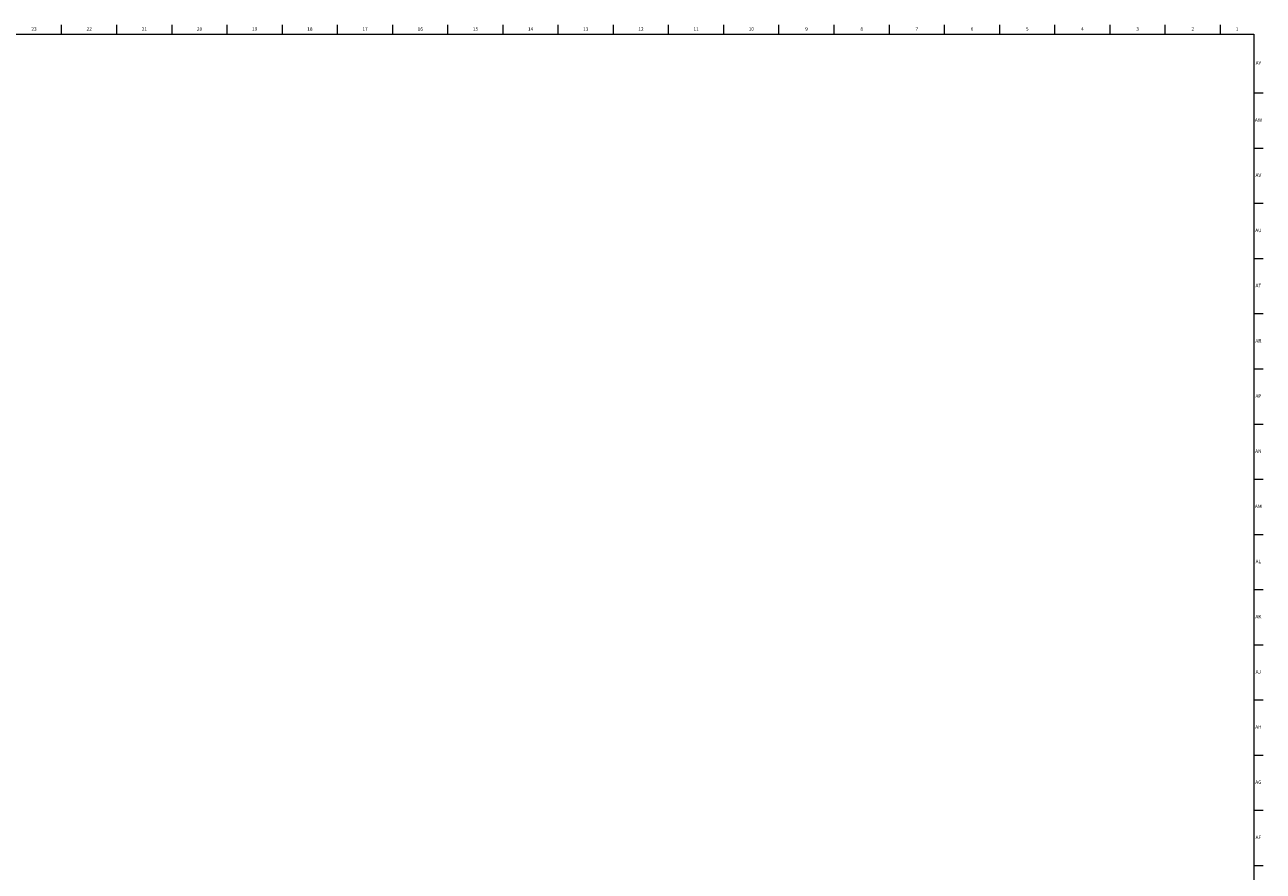
# Model space of a CAD drawing. Units: inches. Extents: x 0.2 to 89.8, y 0.2 to 79.8.
# Drawn here: x 45.7 to 89.8, y 49.6 to 79.8 of the extents above; entities that cross this region are included whole.
import ezdxf

# ---------------------------------------------------------------- set-up
doc = ezdxf.new("R2010")
doc.units = ezdxf.units.IN
doc.header["$MEASUREMENT"] = 0
doc.linetypes.add('SLD-Solid', pattern=[0])
doc.layers.add('TITLE', color=7, linetype='SLD-Solid')
doc.styles.add('SLDTEXTSTYLE1', font='GOTHIC.TTF', dxfattribs={"width": 0.913})

msp = doc.modelspace()

# ---------------------------------------------------------------- linework, layer by layer
at = {"layer": 'TITLE', "linetype": 'SLD-Solid', "lineweight": 18}
for p, q in [((46.9685039, 79.5), (46.9685039, 79.8346457)), ((48.9370079, 79.5), (48.9370079, 79.8346457)), ((50.9055118, 79.5), (50.9055118, 79.8346457)), ((52.8740157, 79.5), (52.8740157, 79.8346457)), ((54.8425197, 79.5), (54.8425197, 79.8346457)), ((56.8110236, 79.5), (56.8110236, 79.8346457)), ((58.7795276, 79.5), (58.7795276, 79.8346457)), ((60.7480315, 79.5), (60.7480315, 79.8346457)), ((62.7165354, 79.5), (62.7165354, 79.8346457)), ((64.6850394, 79.5), (64.6850394, 79.8346457)), ((66.6535433, 79.5), (66.6535433, 79.8346457)), ((68.6220472, 79.5), (68.6220472, 79.8346457)), ((70.5905512, 79.5), (70.5905512, 79.8346457)), ((72.5590551, 79.5), (72.5590551, 79.8346457)), ((74.5275591, 79.5), (74.5275591, 79.8346457)), ((76.496063, 79.5), (76.496063, 79.8346457)), ((78.4645669, 79.5), (78.4645669, 79.8346457)), ((80.4330709, 79.5), (80.4330709, 79.8346457)), ((82.4015748, 79.5), (82.4015748, 79.8346457)), ((84.3700787, 79.5), (84.3700787, 79.8346457)), ((86.3385827, 79.5), (86.3385827, 79.8346457)), ((88.3070866, 79.5), (88.3070866, 79.8346457)), ((0.5, 79.5), (89.5, 79.5)), ((89.5, 79.5), (89.5, 0.5)), ((89.5, 77.4015748), (89.8346457, 77.4015748)), ((89.5, 75.4330709), (89.8346457, 75.4330709)), ((89.5, 73.4645669), (89.8346457, 73.4645669)), ((89.5, 71.496063), (89.8346457, 71.496063)), ((89.5, 69.5275591), (89.8346457, 69.5275591)), ((89.5, 67.5590551), (89.8346457, 67.5590551)), ((89.5, 65.5905512), (89.8346457, 65.5905512)), ((89.5, 63.6220472), (89.8346457, 63.6220472)), ((89.5, 61.6535433), (89.8346457, 61.6535433)), ((89.5, 59.6850394), (89.8346457, 59.6850394)), ((89.5, 57.7165354), (89.8346457, 57.7165354)), ((89.5, 55.7480315), (89.8346457, 55.7480315)), ((89.5, 53.7795276), (89.8346457, 53.7795276)), ((89.5, 51.8110236), (89.8346457, 51.8110236)), ((89.5, 49.8425197), (89.8346457, 49.8425197))]:
    msp.add_line(p, q, dxfattribs=at)

# ---------------------------------------------------------------- texts
at = {"layer": 'TITLE', "char_height": 0.125, "attachment_point": 2, "style": 'SLDTEXTSTYLE1'}
for s, insert in [('23', (45.9817346, 79.7472008)), ('22', (47.9502385, 79.7472008)), ('21', (49.9187425, 79.7472008)), ('20', (51.8872464, 79.7472008)), ('19', (53.8557504, 79.7472008)), ('18', (55.8242543, 79.7472008)), ('17', (57.7927582, 79.7472008)), ('16', (59.7612622, 79.7472008)), ('15', (61.7297661, 79.7472008)), ('14', (63.69827, 79.7472008)), ('13', (65.666774, 79.7472008)), ('12', (67.6352779, 79.7472008)), ('11', (69.6037819, 79.7472008)), ('10', (71.5722858, 79.7472008)), ('9', (73.5420484, 79.7472008)), ('8', (75.5105523, 79.7472008)), ('7', (77.4790563, 79.7472008)), ('6', (79.4475602, 79.7472008)), ('5', (81.4160642, 79.7472008)), ('4', (83.3845681, 79.7472008)), ('3', (85.353072, 79.7472008)), ('2', (87.321576, 79.7472008)), ('1', (88.9022846, 79.7472008)), ('AY', (89.6617962, 78.5306653)), ('AW', (89.6623749, 76.4972008)), ('AV', (89.6603495, 74.5286968)), ('AU', (89.6624473, 72.5601929)), ('AT', (89.6618975, 70.591689)), ('AR', (89.6605231, 68.623185)), ('AP', (89.6617962, 66.6546811)), ('AN', (89.6611307, 64.6861772)), ('AM', (89.6579189, 62.7176732)), ('AL', (89.6608414, 60.7491693)), ('AK', (89.661912, 58.7806653)), ('AJ', (89.6611741, 56.8121614)), ('AH', (89.6619698, 54.8436575)), ('AG', (89.6618541, 52.8751535)), ('AF', (89.6609426, 50.9066496))]:
    msp.add_mtext(s, dxfattribs=dict(at, insert=insert))

doc.saveas('drawing.dxf')
